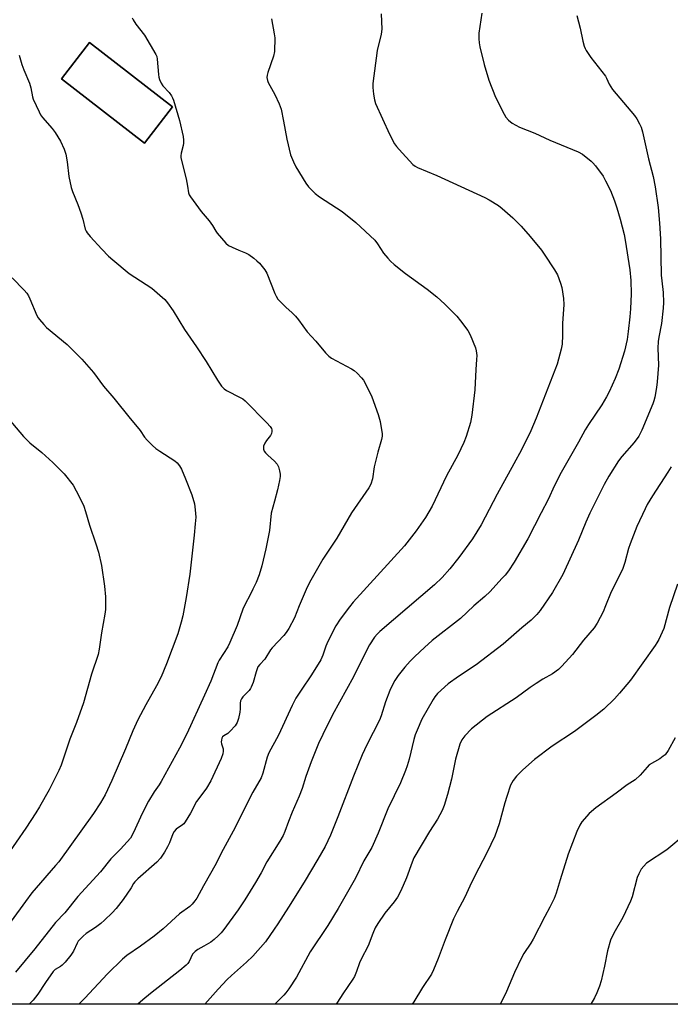
# Model space of a CAD drawing. Units: inches. Extents: x 1297766 to 1303767, y 561448 to 565447.
# Drawn here: x 1302118 to 1302350, y 561448 to 561799 of the extents above; entities that cross this region are included whole.
import ezdxf

# ---------------------------------------------------------------- set-up
doc = ezdxf.new("R2010")
doc.units = ezdxf.units.IN
doc.header["$MEASUREMENT"] = 0
for name, color, linetype in [('CULTRL-Pad', 6, 'Continuous'), ('NTRL-Farm Land', 3, 'Continuous'), ('Undefined', 1, 'Continuous')]:
    doc.layers.add(name, color=color, linetype=linetype)

msp = doc.modelspace()

# ---------------------------------------------------------------- linework, layer by layer
at = {"layer": 'CULTRL-Pad'}
msp.add_lwpolyline([(1302172.27, 561768), (1302162.25, 561755.04), (1302132.59, 561777.97), (1302142.61, 561790.93)], close=True, dxfattribs=at)
at = {"layer": 'NTRL-Farm Land'}
msp.add_polyline3d([(1302072.69, 562082.95, 0), (1302153.25, 562089.51, 0), (1302173.66, 562053.87, 0), (1302184.74, 562017.79, 0), (1302213.11, 561975.88, 0), (1302255.29, 561943.67, 0), (1302282.93, 561936.71, 0), (1302347.93, 561939.52, 0), (1302372.5, 561937.49, 0), (1302384.06, 561805.9, 0), (1302399.07, 561717.16, 0), (1302423.91, 561612.76, 0), (1302463.52, 561519.46, 0), (1302503.34, 561447.66, 0), (1301845.15, 561447.72, 0)], dxfattribs=at)
msp.add_polyline3d([(1302132.59, 561777.97, 0), (1302162.25, 561755.04, 0), (1302172.27, 561768, 0), (1302142.61, 561790.93, 0)], close=True, dxfattribs=at)
at = {"layer": 'Undefined'}
for points, elevation in [([(1302157.86, 561799.74), (1302158.17, 561798.96), (1302159.12, 561797.48), (1302162.24, 561793.57), (1302166.31, 561786.66), (1302166.65, 561785.86), (1302166.83, 561785.01), (1302167.26, 561779.44), (1302167.39, 561778.58), (1302167.64, 561777.75), (1302168.25, 561776.42), (1302168.86, 561775.42), (1302171.02, 561773.05), (1302171.92, 561771.89), (1302172.32, 561771.13), (1302172.61, 561770.32), (1302174.75, 561763.07), (1302176.04, 561757.42), (1302176.23, 561756.08), (1302176.25, 561755.01), (1302176.11, 561754.17), (1302175.33, 561751.36), (1302175.21, 561750.5), (1302175.22, 561749.93), (1302175.43, 561748.79), (1302177.16, 561742.21), (1302177.68, 561739.59), (1302178, 561737.28), (1302178.22, 561736.59), (1302178.64, 561735.82), (1302182.56, 561730.55), (1302185.35, 561727.32), (1302186.51, 561725.58), (1302187.71, 561723.53), (1302188.22, 561722.81), (1302191.37, 561719.26), (1302192.26, 561718.52), (1302193.53, 561717.82), (1302195.92, 561716.74), (1302198.29, 561715.87), (1302199.55, 561715.3), (1302201.36, 561713.96), (1302202.44, 561713.02), (1302203.33, 561712.11), (1302205.2, 561709.78), (1302206, 561708.54), (1302208.85, 561701.38), (1302209.34, 561700.34), (1302209.95, 561699.37), (1302212.74, 561696.41), (1302215.02, 561694.41), (1302216.19, 561693.2), (1302217.27, 561691.88), (1302220.38, 561687.63), (1302223.41, 561684.31), (1302226.95, 561680.16), (1302228.16, 561678.97), (1302229.1, 561678.3), (1302236.22, 561674.48), (1302237.16, 561673.91), (1302238.22, 561672.96), (1302239.8, 561671.28), (1302240.49, 561670.37), (1302241.05, 561669.37), (1302243.44, 561664.43), (1302245.73, 561658.16), (1302246.45, 561655.67), (1302247.15, 561651.29), (1302247.17, 561650.42), (1302246.97, 561649.28), (1302245.65, 561644.75), (1302244.29, 561639.44), (1302243.71, 561635.19), (1302243.07, 561633.29), (1302242.42, 561632), (1302236.25, 561623), (1302231, 561613.97), (1302225.99, 561606.56), (1302221.23, 561598.25), (1302220.01, 561595.71), (1302217.53, 561589.85), (1302215.87, 561585.62), (1302213.79, 561581.76), (1302212.87, 561580.36), (1302212.01, 561579.27), (1302207.82, 561574.91), (1302207.33, 561574.22), (1302205.29, 561570.86), (1302203.46, 561568.96), (1302202.8, 561568.04), (1302202.11, 561566.34), (1302201.1, 561562.53), (1302200.42, 561560.89), (1302200.13, 561560.38), (1302199.6, 561559.7), (1302197.38, 561557.38), (1302196.91, 561556.69), (1302196.57, 561555.96), (1302196.42, 561555.14), (1302196.44, 561553.08), (1302196.34, 561551.92), (1302195.87, 561549.61), (1302195.42, 561548.24), (1302194.61, 561547.06), (1302192.88, 561545.09), (1302192.02, 561544.34), (1302190.56, 561543.46), (1302190.18, 561543.08), (1302189.92, 561542.63), (1302189.72, 561541.9), (1302189.69, 561541.37), (1302189.81, 561540.56), (1302190.37, 561538.78), (1302190.41, 561538.02), (1302190.28, 561537), (1302189.66, 561535.38), (1302185.93, 561527.44), (1302184.39, 561524.82), (1302181.97, 561521.64), (1302180.86, 561520.05), (1302178.67, 561515.83), (1302176.84, 561512.76), (1302176.29, 561512.08), (1302175.86, 561511.72), (1302173.52, 561510.12), (1302172.84, 561509.32), (1302172.39, 561508.44), (1302171.16, 561505.32), (1302170.5, 561503.86), (1302169.45, 561502.01), (1302168, 561499.79), (1302166.61, 561498.34), (1302159.87, 561492.43), (1302158.84, 561491.42), (1302158.39, 561490.8), (1302157.47, 561489.22), (1302154.67, 561485.02), (1302152.09, 561481.81), (1302150.71, 561480.29), (1302147.98, 561477.64), (1302146.66, 561476.48), (1302144.79, 561475.04), (1302141.43, 561472.87), (1302140.35, 561471.96), (1302139.12, 561470.78), (1302138.61, 561470.15), (1302138.21, 561469.52), (1302136.89, 561466.59), (1302135.89, 561465.18), (1302133.86, 561462.7), (1302132.88, 561461.64), (1302132.22, 561461.15), (1302130.36, 561460.05), (1302129.62, 561459.39), (1302126.89, 561455.42), (1302124.18, 561451.22), (1302122.53, 561449.16), (1302121.06, 561447.7)], 462), ([(1302207.66, 561799.34), (1302208.61, 561794.04), (1302208.79, 561792.57), (1302208.66, 561787.69), (1302208.4, 561785.99), (1302206.32, 561780.15), (1302206.08, 561779.31), (1302205.99, 561778.47), (1302206.15, 561777.4), (1302206.42, 561776.62), (1302208.87, 561772.4), (1302210.36, 561768.99), (1302211.07, 561767.12), (1302211.97, 561762.86), (1302213.09, 561756.36), (1302214.47, 561750.81), (1302215.44, 561748.38), (1302216.38, 561746.56), (1302219.94, 561740.76), (1302220.89, 561739.43), (1302221.77, 561738.41), (1302223.23, 561737.08), (1302224.75, 561735.83), (1302232.83, 561730.61), (1302237.76, 561726.67), (1302244.5, 561720.38), (1302245.54, 561719.03), (1302247.68, 561715.74), (1302249.14, 561713.92), (1302250.12, 561712.85), (1302251.43, 561711.72), (1302255.52, 561708.5), (1302263.25, 561702.92), (1302266.7, 561700.17), (1302269.52, 561697.54), (1302273.81, 561693.19), (1302275.12, 561691.63), (1302277.78, 561688.17), (1302278.61, 561686.63), (1302280.5, 561682), (1302280.8, 561680.89), (1302280.93, 561679.23), (1302280.91, 561677.83), (1302280.57, 561674.27), (1302280.32, 561666.95), (1302279.25, 561657.92), (1302278.67, 561655.35), (1302277.21, 561650.25), (1302276.31, 561648.1), (1302274.15, 561643.67), (1302270.2, 561636.21), (1302265, 561625.39), (1302262.65, 561621.42), (1302259.29, 561616.65), (1302255.2, 561611.25), (1302236.82, 561591.13), (1302235.52, 561589.53), (1302232.2, 561585.09), (1302230.61, 561582.72), (1302227.74, 561577.13), (1302227.09, 561575.5), (1302225.99, 561572.31), (1302225.23, 561570.62), (1302221.96, 561565.24), (1302218.19, 561559.74), (1302216.34, 561556.86), (1302215.04, 561554.27), (1302210.08, 561543.71), (1302206.7, 561537.45), (1302206.11, 561535.91), (1302204.55, 561530.1), (1302203.9, 561528.45), (1302200.99, 561523.39), (1302198.61, 561518.76), (1302194.71, 561510.75), (1302189.62, 561501.56), (1302187.82, 561497.85), (1302183.28, 561489.92), (1302180.9, 561485.54), (1302180.27, 561484.55), (1302179.33, 561483.42), (1302178.5, 561482.58), (1302174.77, 561479.89), (1302168.92, 561474.64), (1302165.73, 561471.96), (1302160.83, 561468.35), (1302155.97, 561465.08), (1302154.44, 561463.82), (1302149.09, 561458.56), (1302140.9, 561449.81), (1302138.75, 561447.69)], 460), ([(1302246.86, 561801.19), (1302247.07, 561795.64), (1302246.83, 561793.91), (1302245.41, 561788.02), (1302243.87, 561776.26), (1302243.84, 561774.81), (1302244.11, 561772.51), (1302244.42, 561770.51), (1302244.84, 561769.14), (1302249.81, 561758.16), (1302251.62, 561754.78), (1302252.29, 561753.82), (1302253.24, 561752.7), (1302258.18, 561747.33), (1302258.96, 561746.76), (1302259.74, 561746.36), (1302266.73, 561743.5), (1302283.83, 561735.64), (1302285.41, 561734.8), (1302288.7, 561732.72), (1302290.09, 561731.64), (1302293.84, 561728.36), (1302296.84, 561725.37), (1302300.08, 561721.67), (1302304.03, 561716.77), (1302305.09, 561715.34), (1302308.78, 561709.76), (1302309.75, 561707.99), (1302310.85, 561705.05), (1302311.36, 561703.42), (1302312, 561699.52), (1302312.07, 561697.43), (1302311.54, 561690.66), (1302311.59, 561686.44), (1302311.46, 561683.2), (1302311.15, 561681.48), (1302309.67, 561676.17), (1302308.9, 561673.94), (1302302.24, 561656.9), (1302300.29, 561652.31), (1302296.89, 561645.5), (1302294.26, 561640.56), (1302288.27, 561629.77), (1302282.52, 561618.83), (1302279.48, 561613.79), (1302274.6, 561607.11), (1302271.28, 561603.03), (1302268.65, 561600.02), (1302265.84, 561597.34), (1302246.28, 561580.72), (1302245.39, 561579.8), (1302244.48, 561578.68), (1302242.68, 561575.97), (1302241.58, 561573.95), (1302236.96, 561564.51), (1302229.44, 561550.99), (1302225.93, 561543.96), (1302224.48, 561540.68), (1302221.85, 561534.16), (1302219.91, 561528.9), (1302218.53, 561524.7), (1302217.51, 561521.95), (1302215.01, 561516.23), (1302213.69, 561512.94), (1302212.37, 561509.3), (1302211.78, 561507.95), (1302210.65, 561505.9), (1302205.93, 561498.45), (1302203.94, 561494.62), (1302201.89, 561491.17), (1302198.08, 561484.93), (1302195.69, 561481.34), (1302190.58, 561474.36), (1302189.64, 561473.21), (1302188.61, 561472.15), (1302187.09, 561470.79), (1302185.95, 561469.89), (1302183.51, 561468.38), (1302181.3, 561467.2), (1302180.39, 561466.53), (1302179.78, 561465.95), (1302179.45, 561465.5), (1302178.21, 561462.96), (1302177.72, 561462.26), (1302177.12, 561461.64), (1302174.9, 561459.75), (1302164.37, 561451.55), (1302161.64, 561449.27), (1302159.89, 561447.69)], 458), ([(1302282.76, 561801.42), (1302281.74, 561794.25), (1302281.69, 561792.22), (1302281.8, 561790.76), (1302282.03, 561789.32), (1302283.62, 561783.05), (1302285.29, 561777.52), (1302287.71, 561771.37), (1302290.72, 561765.28), (1302291.34, 561764.3), (1302292.25, 561763.2), (1302293.57, 561762.18), (1302296.26, 561760.64), (1302301.69, 561758.53), (1302307.03, 561756.01), (1302317.24, 561751.87), (1302318.76, 561751.04), (1302321.86, 561748.55), (1302322.46, 561747.95), (1302323.36, 561746.84), (1302326.1, 561743.16), (1302326.98, 561741.6), (1302328.72, 561738.12), (1302330.15, 561734.38), (1302330.97, 561731.94), (1302332.21, 561727.84), (1302333.67, 561722.4), (1302334.03, 561720.41), (1302335.61, 561709.74), (1302336, 561705.97), (1302336.08, 561701.2), (1302335.89, 561695.83), (1302335.68, 561692.99), (1302335.07, 561687.76), (1302334.65, 561684.9), (1302333.79, 561680.74), (1302331.69, 561674.3), (1302330.38, 561671.05), (1302328.26, 561666.26), (1302327.36, 561664.47), (1302325.64, 561661.57), (1302320.85, 561654.61), (1302319.65, 561652.67), (1302317.3, 561648.24), (1302311.08, 561637.43), (1302308.75, 561632.79), (1302306.42, 561627.79), (1302303.92, 561623.07), (1302299.26, 561613.82), (1302294.34, 561605.46), (1302292.29, 561602.38), (1302291.1, 561600.87), (1302289.96, 561599.58), (1302285.72, 561595.04), (1302283.85, 561593.23), (1302279.93, 561589.82), (1302275.14, 561585.4), (1302265.07, 561577.46), (1302262.25, 561575.05), (1302258.8, 561571.76), (1302257.12, 561570.1), (1302255.24, 561568), (1302252.88, 561564.95), (1302251.69, 561563.25), (1302250.58, 561561.22), (1302249.88, 561559.64), (1302248.4, 561555.59), (1302246.78, 561550.62), (1302246.16, 561549.03), (1302241.66, 561540.29), (1302240.01, 561536.7), (1302236.92, 561529.11), (1302231.38, 561514.59), (1302228.73, 561508.06), (1302227.8, 561505.99), (1302226.78, 561504), (1302224.2, 561499.46), (1302219.29, 561491.23), (1302213.71, 561482.28), (1302209.94, 561476.37), (1302208.64, 561474.45), (1302205.44, 561470.01), (1302200.99, 561464.88), (1302198.64, 561462.64), (1302193.32, 561457.97), (1302191.85, 561456.52), (1302188.57, 561453.1), (1302183.79, 561447.69)], 456), ([(1302316.68, 561800.6), (1302317.89, 561796.05), (1302318.88, 561791.37), (1302319.36, 561789.66), (1302319.67, 561788.83), (1302320.09, 561788.05), (1302321.73, 561785.54), (1302326.91, 561778.87), (1302327.32, 561778.13), (1302328.23, 561776.07), (1302329.41, 561774.13), (1302337.33, 561764.84), (1302338.18, 561763.66), (1302339.15, 561761.94), (1302339.69, 561760.65), (1302340.15, 561759.03), (1302342.28, 561749.35), (1302344.01, 561743.14), (1302344.7, 561739.39), (1302345.71, 561732.03), (1302346.29, 561726.38), (1302346.56, 561720.86), (1302346.88, 561707.92), (1302347.05, 561705.88), (1302347.55, 561701.65), (1302347.62, 561698.18), (1302347.51, 561696.14), (1302346.96, 561690.61), (1302345.98, 561685.71), (1302345.79, 561684.26), (1302345.7, 561681.88), (1302345.87, 561675.75), (1302345.43, 561669.79), (1302345.15, 561667.75), (1302344.53, 561664.38), (1302344.2, 561662.97), (1302343.86, 561661.97), (1302339.92, 561652.57), (1302338.85, 561650.45), (1302337.21, 561648.14), (1302332.8, 561643.12), (1302331.56, 561641.57), (1302328.18, 561636.16), (1302326.48, 561633.2), (1302321.35, 561622.97), (1302319.9, 561619.69), (1302317.3, 561613.36), (1302311.72, 561601.03), (1302308.01, 561594.62), (1302303.66, 561588.26), (1302302.37, 561586.73), (1302300.39, 561584.73), (1302297.03, 561582.01), (1302290.37, 561576.13), (1302280.7, 561568.78), (1302274.38, 561564.67), (1302270.73, 561561.99), (1302266.99, 561558.52), (1302266.02, 561557.41), (1302265.33, 561556.44), (1302261.35, 561549.45), (1302259.61, 561545.46), (1302258.97, 561543.84), (1302258.43, 561542.14), (1302256.77, 561535.1), (1302256.15, 561532.78), (1302255.56, 561531.1), (1302253.76, 561526.7), (1302249.24, 561517.39), (1302245.72, 561508.77), (1302243.45, 561503.64), (1302240.62, 561498.82), (1302237.58, 561492.65), (1302231.46, 561481.89), (1302227.79, 561475.75), (1302221.49, 561466.37), (1302216.52, 561457.35), (1302213.78, 561453.18), (1302212.76, 561451.76), (1302212, 561450.91), (1302209.25, 561448.18), (1302208.85, 561447.69)], 454), ([(1302117.5, 561786.41), (1302118.44, 561783.01), (1302119.13, 561781.1), (1302121.23, 561776.4), (1302121.69, 561774.68), (1302122.3, 561771.49), (1302122.54, 561770.65), (1302124.58, 561766.12), (1302125.12, 561765.09), (1302125.79, 561764.15), (1302129.31, 561760.22), (1302130.36, 561758.77), (1302132.26, 561755.74), (1302133.51, 561752.89), (1302134.11, 561751.01), (1302134.67, 561748.27), (1302135.24, 561743.06), (1302136.04, 561739.13), (1302136.52, 561737.74), (1302138.46, 561733.07), (1302139.54, 561730.1), (1302140.25, 561727.92), (1302141.11, 561724.35), (1302141.4, 561723.6), (1302141.75, 561722.96), (1302142.81, 561721.65), (1302146.98, 561717.21), (1302149.43, 561714.71), (1302150.96, 561713.33), (1302156.84, 561708.42), (1302164.92, 561703.23), (1302167.79, 561700.75), (1302169.48, 561699.15), (1302170.42, 561697.99), (1302172.52, 561695.09), (1302176.53, 561688.44), (1302180.81, 561682.25), (1302184.25, 561677.05), (1302188.36, 561670.36), (1302189.76, 561668.31), (1302190.71, 561667.35), (1302191.59, 561666.71), (1302196.43, 561664.26), (1302197.34, 561663.7), (1302198.2, 561663.05), (1302205.98, 561655.17), (1302207.15, 561653.84), (1302207.6, 561653.12), (1302207.75, 561652.62), (1302207.8, 561652.11), (1302207.65, 561651.37), (1302207.23, 561650.69), (1302205.83, 561648.91), (1302205.21, 561647.88), (1302204.79, 561646.8), (1302204.73, 561646.28), (1302204.79, 561645.8), (1302205.01, 561645.1), (1302205.46, 561644.44), (1302206.29, 561643.63), (1302208.75, 561641.53), (1302209.7, 561640.47), (1302210.14, 561639.44), (1302210.5, 561638.04), (1302210.69, 561636.9), (1302210.68, 561636.06), (1302210.46, 561634.65), (1302209.76, 561631.26), (1302208.76, 561627.24), (1302207.55, 561622.94), (1302206.86, 561616.73), (1302205.61, 561610.23), (1302204.2, 561604.12), (1302203.25, 561600.97), (1302202.1, 561598.14), (1302201.01, 561595.79), (1302200.02, 561593.75), (1302198.28, 561590.49), (1302197.42, 561588.68), (1302195.32, 561582.81), (1302192.79, 561576.76), (1302191.98, 561575.25), (1302188.94, 561570.47), (1302188.43, 561569.54), (1302185.97, 561563.03), (1302183.64, 561558.04), (1302177.39, 561544.14), (1302174.81, 561539.12), (1302168.17, 561527.21), (1302167.45, 561526.04), (1302165.68, 561523.52), (1302163.74, 561520.14), (1302161.59, 561515.97), (1302158.26, 561508.73), (1302157.21, 561506.96), (1302153.71, 561503.05), (1302150.22, 561499.59), (1302146.52, 561494.9), (1302138.44, 561486.17), (1302133.79, 561480.36), (1302130.42, 561476.85), (1302123.1, 561467.42), (1302116.14, 561459.18)], 464), ([(1302115, 561706.95), (1302119.26, 561702.57), (1302120.22, 561701.47), (1302120.81, 561700.5), (1302121.32, 561699.47), (1302123.85, 561693.44), (1302124.28, 561692.68), (1302124.8, 561692), (1302126.29, 561690.25), (1302127.3, 561689.22), (1302134.58, 561683.12), (1302137.36, 561680.42), (1302139.87, 561677.84), (1302143.99, 561673.09), (1302147.66, 561668.22), (1302151.36, 561663.97), (1302157.14, 561656.68), (1302159.69, 561653.75), (1302160.68, 561652.44), (1302162.27, 561650.06), (1302163.23, 561648.94), (1302165.14, 561647.04), (1302166.25, 561646.04), (1302167.72, 561645.03), (1302173.13, 561641.63), (1302173.94, 561640.92), (1302174.76, 561639.89), (1302175.43, 561638.66), (1302176.92, 561635.23), (1302179.12, 561629.5), (1302180.07, 561626.3), (1302180.4, 561624.07), (1302180.56, 561621.51), (1302180.42, 561619.17), (1302180.04, 561615.1), (1302178.49, 561601.22), (1302177.18, 561592.81), (1302175.92, 561586.3), (1302175.4, 561584.06), (1302174.11, 561579.83), (1302170.08, 561569.13), (1302168.17, 561564.56), (1302166.59, 561561.26), (1302162.73, 561554.54), (1302159.86, 561549.23), (1302158.1, 561545.23), (1302155.48, 561538.84), (1302150.61, 561527.48), (1302148.18, 561522.36), (1302146.57, 561519.56), (1302144.05, 561515.74), (1302131.64, 561498.56), (1302130.52, 561497.18), (1302123.52, 561489.23), (1302122.01, 561487.42), (1302119.69, 561484.4), (1302109.4, 561470.32)], 466), ([(1302113.75, 561656.45), (1302119, 561650.28), (1302121.35, 561648.05), (1302125.56, 561644.61), (1302129.56, 561641.03), (1302133.54, 561637.02), (1302136.74, 561632.93), (1302137.9, 561630.93), (1302139.99, 561626.76), (1302140.57, 561625.44), (1302141.19, 561623.56), (1302142.62, 561618.69), (1302144.88, 561612), (1302145.82, 561608.97), (1302146.9, 561604.31), (1302147.97, 561596.91), (1302148.36, 561593.07), (1302148.36, 561588.61), (1302148.13, 561586.86), (1302146.92, 561580.19), (1302146.1, 561574.35), (1302145.67, 561572.49), (1302143.37, 561565.53), (1302140.43, 561555.21), (1302137.91, 561548.25), (1302135.6, 561542.3), (1302132.48, 561532.98), (1302131.7, 561531.05), (1302128.19, 561524.22), (1302124.76, 561518.14), (1302123.47, 561515.99), (1302119.86, 561510.51), (1302113.02, 561500.48)], 468), ([(1302350.39, 561639.52), (1302349.17, 561637.54), (1302343.69, 561629.14), (1302341.89, 561626.04), (1302341.08, 561624.47), (1302338.15, 561618.16), (1302335.72, 561611.94), (1302335.18, 561610.31), (1302333.85, 561605.34), (1302333.01, 561602.81), (1302328.92, 561594.92), (1302326.99, 561589.85), (1302326.11, 561587.78), (1302323.94, 561583.73), (1302322.85, 561582.03), (1302319.14, 561577.56), (1302315.22, 561572.52), (1302311.4, 561568.35), (1302310.14, 561567.1), (1302308.01, 561565.59), (1302304.62, 561563.72), (1302302.18, 561562.16), (1302300.02, 561560.71), (1302295.06, 561557.09), (1302284.68, 561550.41), (1302279.1, 561545.99), (1302276.64, 561543.42), (1302275.57, 561542.03), (1302274.92, 561540.45), (1302273.39, 561535.11), (1302271.95, 561527.98), (1302270.55, 561522.54), (1302269.33, 561518.66), (1302268.59, 561516.78), (1302266.97, 561513.72), (1302264.04, 561509.36), (1302258.52, 561499.89), (1302257.87, 561498.37), (1302255.85, 561492.84), (1302253.83, 561488.2), (1302252.63, 561485.92), (1302251.48, 561484.25), (1302248.06, 561480.16), (1302245.56, 561476.49), (1302244.64, 561474.99), (1302243.78, 561472.97), (1302242.19, 561468.52), (1302239.64, 561463.77), (1302239.02, 561462.48), (1302237.99, 561459.36), (1302237.23, 561457.54), (1302236.64, 561456.57), (1302233.08, 561451.38), (1302231.25, 561448.47), (1302230.69, 561447.68)], 452)]:
    msp.add_lwpolyline(points, dxfattribs=dict(at, elevation=elevation))
for points in [[(1302352.68, 561597.59, 450), (1302349.81, 561589.28, 450), (1302347.79, 561581.78, 450), (1302347.24, 561580.46, 450), (1302345.96, 561577.88, 450), (1302345.28, 561576.61, 450), (1302344.67, 561575.68, 450), (1302335.87, 561563.3, 450), (1302331.92, 561558.65, 450), (1302330.15, 561556.72, 450), (1302326.37, 561553.04, 450), (1302323.52, 561550.69, 450), (1302315.92, 561545.04, 450), (1302307.93, 561539.83, 450), (1302301.63, 561534.97, 450), (1302297.37, 561531.33, 450), (1302295.19, 561529.02, 450), (1302293.94, 561527.49, 450), (1302293.07, 561525.89, 450), (1302291.65, 561521.85, 450), (1302290.95, 561519.57, 450), (1302288.91, 561512.12, 450), (1302287.39, 561507.65, 450), (1302284.54, 561501.67, 450), (1302280.27, 561493.54, 450), (1302278.46, 561489.81, 450), (1302276.68, 561485.86, 450), (1302273.98, 561480.79, 450), (1302272.69, 561478.14, 450), (1302269.68, 561470.72, 450), (1302267.16, 561464.06, 450), (1302265.47, 561459.94, 450), (1302264.73, 561458.36, 450), (1302261.58, 561453.67, 450), (1302258.42, 561448.49, 450), (1302257.92, 561447.68, 450)], [(1302351.87, 561542.8, 448), (1302349.3, 561538.21, 448), (1302348.22, 561536.73, 448), (1302347.61, 561536.17, 448), (1302346.4, 561535.32, 448), (1302342.58, 561533.07, 448), (1302341.78, 561532.3, 448), (1302339.39, 561529.39, 448), (1302337.6, 561527.82, 448), (1302334.7, 561525.98, 448), (1302330.78, 561523.02, 448), (1302323.44, 561517.83, 448), (1302321.13, 561515.8, 448), (1302318.54, 561512.79, 448), (1302317.8, 561511.59, 448), (1302316.71, 561509.27, 448), (1302313.66, 561501.27, 448), (1302310.72, 561492.08, 448), (1302309.36, 561487.34, 448), (1302308.62, 561485.45, 448), (1302307.11, 561482.27, 448), (1302305.24, 561478.98, 448), (1302301.14, 561470.93, 448), (1302300.3, 561469.53, 448), (1302297.83, 561465.83, 448), (1302296.95, 561464.3, 448), (1302294.41, 561459, 448), (1302291.58, 561452.22, 448), (1302289.81, 561448.48, 448), (1302289.36, 561447.68, 448)], [(1302355.38, 561508.25, 446), (1302348.92, 561502.83, 446), (1302341.64, 561497.98, 446), (1302340.61, 561497.01, 446), (1302339.75, 561495.91, 446), (1302338.81, 561494.2, 446), (1302338.26, 561492.93, 446), (1302336.5, 561486.05, 446), (1302335.91, 561484.43, 446), (1302333.14, 561478.65, 446), (1302329.9, 561473.02, 446), (1302328.77, 561470.57, 446), (1302327.7, 561466.77, 446), (1302326.64, 561461.31, 446), (1302325.35, 561455.98, 446), (1302324.78, 561454.08, 446), (1302323.88, 561451.76, 446), (1302322.99, 561450, 446), (1302321.66, 561447.68, 446)]]:
    msp.add_polyline3d(points, dxfattribs=at)

doc.saveas('drawing.dxf')
